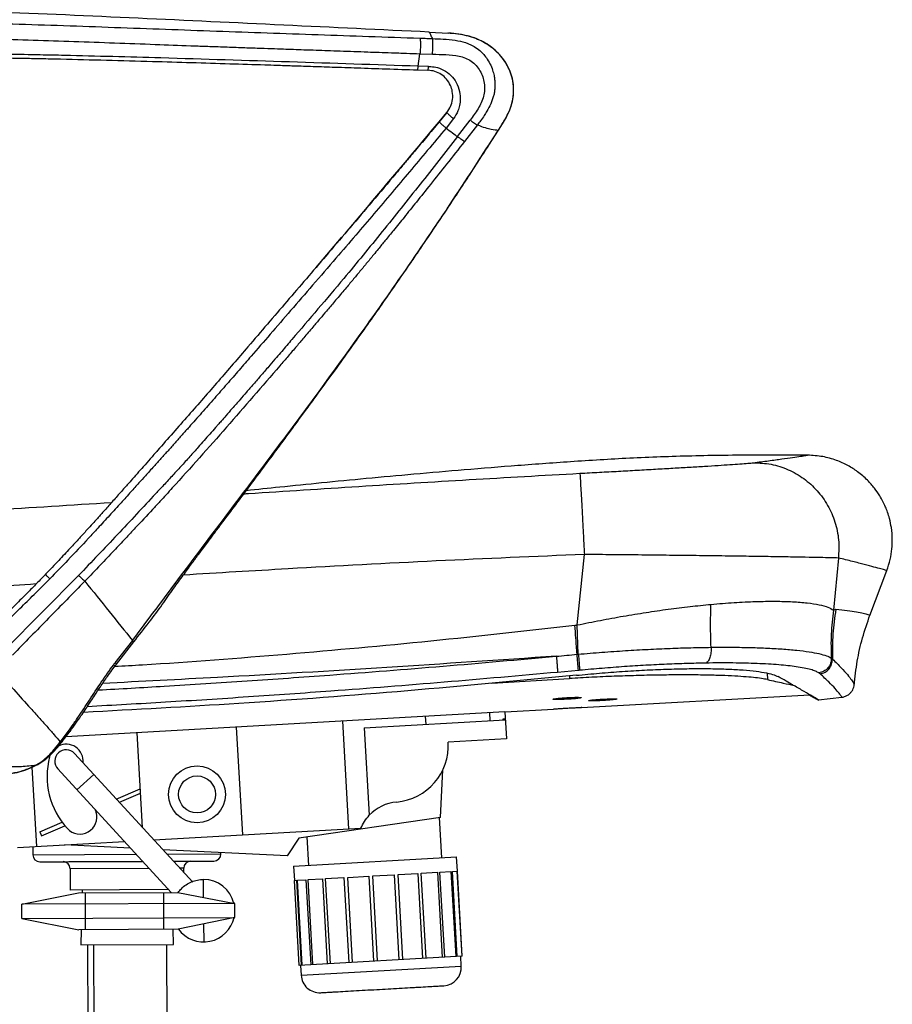
# Paper-space layout '_Left' of a CAD drawing. Units: millimetres. Extents: x 106 to 841, y -16 to 991.
# Drawn here: x 418 to 725, y 324 to 670 of the extents above; entities that cross this region are included whole.
import ezdxf

# ---------------------------------------------------------------- set-up
doc = ezdxf.new("R2010")
doc.units = ezdxf.units.MM

psp = doc.layouts.new('_Left')

# ---------------------------------------------------------------- linework, layer by layer
at = {"color": 7, "linetype": 'Continuous', "lineweight": 25}
for p, q in [((562.27, 665.92), (569.08, 665.57)), ((558.39, 653.89), (559.01, 658.29)), ((559.01, 658.29), (563.41, 658.13)), ((558.12, 652.61), (558.16, 652.64)), ((558.13, 652.61), (561.82, 652.49)), ((562, 653.81), (558.39, 653.89)), ((565.76, 634.36), (568.46, 637.61)), ((568.49, 637.58), (565.77, 634.31)), ((570.84, 635.45), (568.19, 632.14)), ((572.25, 629.11), (576.73, 634.91)), ((579.25, 633.23), (574.68, 627.37)), ((586.65, 631.43), (588.03, 633.6)), ((586.67, 631.43), (588.04, 633.6)), ((614.43, 457.21), (616.92, 482.02)), ((706.4, 480.77), (704.65, 462.42)), ((717.45, 460.52), (723.44, 476.35)), ((413.18, 448.85), (438.77, 474.63)), ((704.65, 462.42), (705.5, 462.72)), ((614.78, 446.9), (614.43, 457.21)), ((457.74, 451.71), (451.58, 443.82)), ((452.09, 443.43), (458.21, 451.28)), ((614.8, 441.2), (607.49, 440.52)), ((681.28, 440.24), (681.41, 437.99)), ((584.28, 436.74), (611.73, 438.35)), ((611.68, 439.26), (611.73, 438.36)), ((615.95, 428.09), (696.31, 432.64)), ((699.44, 430.86), (707.6, 431.79)), ((707.6, 431.79), (707.6, 431.79)), ((588.92, 426.57), (434.28, 417.82)), ((588.92, 426.57), (589.45, 417.08)), ((589.02, 426.57), (606.04, 427.53)), ((533.96, 385.4), (531.82, 423.34)), ((539.41, 421.01), (589.07, 423.82)), ((561.16, 422.24), (561, 424.99)), ((583.49, 426.26), (583.64, 423.51)), ((589.06, 424.07), (588.15, 424.02)), ((588.15, 424.02), (588.17, 423.77)), ((433.04, 416.2), (435.76, 419.77)), ((494.32, 421.22), (496.46, 383.28)), ((539.41, 421.01), (541.15, 390.19)), ((461.26, 385.92), (459.37, 419.24)), ((589.45, 417.08), (568.96, 415.92)), ((428.57, 410.77), (428.88, 411.65)), ((478.96, 366.68), (437.32, 411.94)), ((424.02, 379.18), (422.44, 407.18)), ((424.39, 408.11), (423.89, 407.94)), ((431.43, 406.52), (471.41, 363.06)), ((566.22, 389.42), (567.03, 406.16)), ((444.09, 404.58), (438.2, 399.16)), ((452.04, 395.93), (460.49, 399.55)), ((453.12, 394.76), (460.58, 397.96)), ((444.65, 392.15), (444.98, 391.26)), ((444.98, 391.26), (445.33, 391.41)), ((566.22, 389.42), (516.29, 382.19)), ((566.7, 375.23), (565.9, 389.37)), ((425.14, 384.37), (432.98, 387.74)), ((425.73, 383), (433.94, 386.52)), ((465.3, 381.52), (538.23, 385.64)), ((425.14, 384.37), (425.73, 383)), ((516.29, 382.19), (512.27, 375.95)), ((519.12, 382.6), (519.69, 372.57)), ((417.26, 378.8), (454.97, 380.93)), ((422.63, 379.11), (422.65, 376.32)), ((457.1, 378.62), (433.84, 379.74)), ((512.27, 375.95), (468.48, 378.07)), ((422.65, 376.32), (459.07, 376.47)), ((469.9, 376.52), (488.89, 376.6)), ((488.89, 376.6), (488.89, 377.08)), ((514.49, 372.28), (571.9, 375.52)), ((572.18, 370.53), (571.9, 375.52)), ((463.66, 371.49), (435.79, 371.38)), ((435.79, 371.38), (435.82, 363.88)), ((475.79, 371.54), (474.49, 371.54)), ((475.8, 370.11), (475.79, 371.54)), ((514.49, 372.28), (514.77, 367.29)), ((482.77, 361.31), (482.74, 367.61)), ((515.86, 367.35), (518.86, 367.52)), ((518.86, 367.52), (520.56, 337.57)), ((519.64, 367.56), (524.63, 367.84)), ((521.33, 337.61), (519.64, 367.56)), ((524.63, 367.84), (526.33, 337.89)), ((525.74, 367.91), (532.25, 368.28)), ((527.44, 337.96), (525.74, 367.91)), ((532.25, 368.28), (533.94, 338.32)), ((533.59, 368.35), (540.96, 368.77)), ((535.28, 338.4), (533.59, 368.35)), ((540.96, 368.77), (542.65, 338.82)), ((542.4, 368.85), (549.92, 369.27)), ((544.09, 338.9), (542.4, 368.85)), ((549.92, 369.27), (551.61, 339.32)), ((551.31, 369.35), (558.25, 369.74)), ((553.01, 339.4), (551.31, 369.35)), ((558.25, 369.74), (559.94, 339.79)), ((559.46, 369.81), (565.13, 370.13)), ((561.16, 339.86), (559.46, 369.81)), ((565.13, 370.13), (566.82, 340.18)), ((566.05, 370.19), (569.89, 370.4)), ((567.74, 340.23), (566.05, 370.19)), ((569.89, 370.4), (571.59, 340.45)), ((570.42, 370.43), (572.07, 370.53)), ((572.12, 340.48), (570.42, 370.43)), ((572.07, 370.53), (573.76, 340.57)), ((572.16, 370.53), (572.18, 370.53)), ((573.85, 340.58), (572.16, 370.53)), ((470.53, 364.02), (435.82, 363.88)), ((514.77, 367.29), (515.51, 367.33)), ((516.49, 337.34), (514.79, 367.29)), ((515.51, 367.33), (517.2, 337.38)), ((517.56, 337.4), (515.86, 367.35)), ((418.77, 358.85), (438.76, 362.93)), ((438.76, 362.93), (473.76, 363.07)), ((440, 363.9), (439.98, 362.93)), ((441.21, 349.94), (441.16, 362.94)), ((468.81, 350.05), (468.76, 363.05)), ((473.76, 363.07), (493.77, 359.16)), ((493.77, 359.16), (418.77, 358.85)), ((418.8, 353.85), (418.77, 358.85)), ((493.58, 359.28), (493.41, 359.46)), ((493.79, 354.16), (493.77, 359.16)), ((418.8, 353.85), (493.79, 354.16)), ((418.8, 353.85), (438.81, 349.93)), ((493.79, 354.16), (473.81, 350.07)), ((493.43, 353.85), (493.6, 354.03)), ((482.8, 351.91), (482.83, 345.61)), ((473.81, 350.07), (438.81, 349.93)), ((439.69, 349.93), (439.58, 344.59)), ((472.23, 344.73), (472.06, 350.07)), ((439.58, 344.59), (472.23, 344.73)), ((441.9, 344.6), (442.14, 285.41)), ((444.36, 285.42), (444.12, 344.61)), ((470.14, 285.53), (469.9, 344.72)), ((573.85, 340.58), (516.49, 337.34)), ((573.57, 337.06), (573.38, 340.55)), ((516.97, 337.36), (517.16, 333.87)), ((517.16, 333.87), (573.57, 337.06))]:
    psp.add_line(p, q, dxfattribs=at)
for radius in [10, 6.5]:
    psp.add_circle((480.48, 397.56), radius, dxfattribs=at)
for centre, radius, start, end in [((494.57, 434.28), 120.43, 3.2949, 5.997), ((434.37, 409.23), 4, 42.6173, 222.6173), ((434.37, 409.23), 6, 354.4276, 116.8945), ((548.99, 414.79), 20, 275.1087, 3.2355), ((454.67, 403.83), 27, 165.0972, 222.6331), ((552.1, 379.93), 15, 95.1087, 136.8848), ((439.22, 389.6), 6, 222.6331, 16.0547), ((425.15, 376.34), 2.5, 180.2355, 270.2355), ((486.39, 376.59), 2.5, 270.2355, 0.2355), ((433.29, 371.37), 2.5, 0.2355, 90.2355), ((478.29, 371.55), 2.5, 90.2355, 180.2355), ((482.78, 356.61), 11, 13.0398, 90.2355), ((482.78, 356.61), 11, 216.3153, 347.4312), ((567.08, 336.69), 6.5, 273.2355, 3.2355), ((523.65, 334.24), 6.5, 183.2355, 273.2355)]:
    psp.add_arc(centre, radius, start, end, dxfattribs=at)
for points, knots in [([(562.27, 665.92), (545.19, 666.73), (511.03, 668.35), (459.77, 670.8), (408.46, 673.12), (374.24, 673.93), (357.12, 674.34)], [0, 0, 0, 0, 0.249927, 0.499865, 0.749883, 1, 1, 1, 1]), ([(379.58, 669.43), (391.57, 669.25), (415.55, 668.9), (451.44, 667.59), (487.28, 666.28), (523.13, 665.02), (547.02, 664.2), (558.97, 663.79)], [0, 0, 0, 0, 0.200363, 0.400391, 0.600266, 0.800101, 1, 1, 1, 1]), ([(563.41, 663.63), (563.22, 664.07), (562.85, 664.96), (562.46, 665.6), (562.27, 665.92)], [0, 0, 0, 0, 0.499998, 1, 1, 1, 1]), ([(588.02, 633.6), (588.76, 634.83), (590.22, 637.27), (591.64, 641.17), (592.12, 645), (591.85, 648.49), (591.06, 651.5), (589.93, 654), (588.69, 655.99), (587.34, 657.67), (585.79, 659.25), (583.76, 660.93), (581.35, 662.46), (578.59, 663.72), (575.63, 664.63), (572.32, 665.25), (569.99, 665.45), (568.78, 665.56)], [0, 0, 0, 0, 0.092273, 0.181887, 0.263908, 0.338364, 0.40469, 0.463155, 0.513232, 0.555084, 0.600828, 0.65518, 0.723507, 0.783539, 0.849604, 0.921755, 1, 1, 1, 1]), ([(569.08, 665.57), (569.07, 665.57), (569.05, 665.58), (569.04, 665.54), (569.04, 665.53)], [0, 0, 0, 0, 0.865365, 1, 1, 1, 1]), ([(588.04, 633.6), (588.52, 634.39), (589.49, 636.01), (590.75, 638.61), (591.64, 641.43), (592.06, 644.4), (591.99, 647.39), (591.45, 650.34), (590.41, 653.16), (588.95, 655.76), (587.08, 658.06), (584.93, 660.07), (582.56, 661.79), (579.71, 663.33), (576.41, 664.5), (572.74, 665.24), (570.29, 665.46), (569.08, 665.57)], [0, 0, 0, 0, 0.059775, 0.121616, 0.185927, 0.249851, 0.314061, 0.378307, 0.442547, 0.50657, 0.569942, 0.632941, 0.69576, 0.758774, 0.841036, 0.921189, 1, 1, 1, 1]), ([(379.68, 664), (384.47, 663.95), (394.05, 663.86), (408.42, 663.53), (422.77, 663.11), (437.11, 662.63), (451.45, 662.12), (465.17, 661.62), (475.85, 661.22), (483.74, 660.94), (489.62, 660.73), (495.66, 660.51), (501.39, 660.31), (506.4, 660.14), (510.68, 659.99), (514.49, 659.85), (518.34, 659.72), (522.33, 659.58), (526.59, 659.43), (531.03, 659.28), (535.75, 659.11), (540.33, 658.95), (544.72, 658.8), (549.26, 658.64), (554.06, 658.47), (557.42, 658.35), (559.01, 658.29)], [0, 0, 0, 0, 0.080017, 0.160018, 0.240013, 0.320007, 0.400003, 0.479998, 0.549508, 0.578782, 0.612153, 0.647832, 0.679942, 0.708023, 0.731681, 0.751473, 0.771822, 0.796087, 0.818318, 0.843056, 0.870299, 0.897445, 0.919657, 0.943786, 0.973325, 1, 1, 1, 1]), ([(558.97, 663.79), (559.8, 663.76), (561.28, 663.71), (562.76, 663.65), (563.41, 663.63)], [0, 0, 0, 0, 0.55999, 1, 1, 1, 1]), ([(558.97, 663.79), (559, 663.75), (559.04, 663.67), (559.1, 663.28), (559.15, 662.66), (559.17, 661.82), (559.16, 660.86), (559.13, 659.89), (559.08, 659.01), (559.03, 658.52), (559.01, 658.29)], [0, 0, 0, 0, 0.109627, 0.23144, 0.362986, 0.5, 0.637014, 0.76856, 0.890373, 1, 1, 1, 1]), ([(563.41, 658.13), (563.43, 658.36), (563.48, 658.85), (563.53, 659.73), (563.56, 660.7), (563.57, 661.66), (563.56, 662.5), (563.52, 663.12), (563.47, 663.51), (563.43, 663.59), (563.41, 663.63)], [0, 0, 0, 0, 0.1095821, 0.2313824, 0.3629474, 0.5, 0.6370526, 0.7686176, 0.8904179, 1, 1, 1, 1]), ([(563.41, 663.63), (564.68, 663.58), (567.37, 663.49), (571.26, 663.12), (574.24, 662.49), (576.12, 661.83), (577.14, 661.38), (578.51, 660.64), (579.87, 659.65), (581.29, 658.27), (582.53, 656.75), (583.71, 654.8), (584.58, 652.68), (585.08, 650.8), (585.34, 649.19), (585.44, 647.72), (585.4, 646.24), (585.24, 644.81), (584.85, 642.92), (584.01, 640.63), (582.82, 638.39), (581.57, 636.39), (580.44, 634.79), (579.6, 633.69), (579.25, 633.23)], [0, 0, 0, 0, 0.081317, 0.171407, 0.249236, 0.27451, 0.298203, 0.32019, 0.373854, 0.405235, 0.446725, 0.499104, 0.551811, 0.593904, 0.624609, 0.656951, 0.688684, 0.719663, 0.749752, 0.812249, 0.87497, 0.912023, 0.962825, 1, 1, 1, 1]), ([(377.02, 656.62), (380.26, 656.74), (386.37, 656.95), (395.01, 656.99), (402.59, 656.96), (409.1, 656.89), (415.03, 656.8), (420.73, 656.7), (426.58, 656.58), (435.86, 656.37), (448.6, 656.06), (463.96, 655.64), (478.44, 655.22), (491.64, 654.81), (501.67, 654.49), (508.96, 654.26), (514.32, 654.08), (520.83, 653.86), (528.5, 653.61), (537.35, 653.31), (547.36, 652.97), (554.43, 652.74), (558.16, 652.62)], [0, 0, 0, 0, 0.053394, 0.101027, 0.142822, 0.178726, 0.208706, 0.241012, 0.273041, 0.305586, 0.394676, 0.48409, 0.559947, 0.634659, 0.702807, 0.726099, 0.755596, 0.791552, 0.833968, 0.882847, 0.938189, 1, 1, 1, 1]), ([(558.39, 653.89), (528.19, 654.91), (486.66, 656.31), (442.28, 657.5), (427.4, 657.83), (423.68, 657.9), (422.74, 657.92), (422.51, 657.93), (422.45, 657.93), (422.44, 657.93), (422.44, 657.93), (422.43, 657.93), (422.43, 657.93), (422.43, 657.93), (414.87, 658.08), (407.31, 658.21), (399.74, 658.24), (399.74, 658.24), (399.74, 658.24), (399.72, 658.24), (399.67, 658.24), (399.43, 658.24), (398.98, 658.24), (398.09, 658.25), (396.44, 658.25), (393.12, 658.25), (386.5, 658.21), (380.82, 658.02), (377.03, 657.89)], [0, 0, 0, 0, 0.500012, 0.687502, 0.734381, 0.746104, 0.749036, 0.74977, 0.749954, 0.75, 0.750011, 0.750014, 0.750015, 0.750015, 0.750015, 0.875014, 0.875017, 0.875021, 0.875034, 0.875084, 0.875273, 0.87601, 0.87892, 0.882826, 0.890637, 0.906258, 0.9375, 1, 1, 1, 1]), ([(563.41, 658.13), (564.99, 658.09), (568.11, 658.02), (572.03, 657.68), (575.06, 656.87), (577.14, 655.77), (578.85, 654.21), (580.2, 652.32), (581.17, 650.2), (581.72, 647.94), (581.83, 645.61), (581.47, 643.27), (580.61, 641.04), (579.13, 638.18), (577.69, 636.22), (576.73, 634.91)], [0, 0, 0, 0, 0.124518, 0.247702, 0.310021, 0.371331, 0.432244, 0.494149, 0.557139, 0.619066, 0.681259, 0.743976, 0.807525, 0.871385, 1, 1, 1, 1]), ([(558.16, 652.64), (558.17, 652.65), (558.2, 652.67), (558.26, 652.9), (558.33, 653.3), (558.37, 653.69), (558.39, 653.89)], [0, 0, 0, 0, 0.125842, 0.420283, 0.714724, 1, 1, 1, 1]), ([(561.81, 652.49), (561.82, 652.5), (561.85, 652.52), (561.9, 652.79), (561.96, 653.21), (561.99, 653.62), (562, 653.81)], [0, 0, 0, 0, 0.24589, 0.5, 0.75411, 1, 1, 1, 1]), ([(568.46, 637.61), (568.94, 638.3), (569.91, 639.69), (570.6, 642.27), (570.56, 644.84), (569.8, 647.31), (568.47, 649.4), (566.56, 651.08), (564.32, 652.21), (562.65, 652.4), (561.81, 652.49)], [0, 0, 0, 0, 0.1248353, 0.2497267, 0.3887636, 0.4999148, 0.6296183, 0.7502778, 0.8752748, 1, 1, 1, 1]), ([(562, 653.81), (562, 653.81), (562.01, 653.81), (562.04, 653.81), (562.11, 653.81), (562.38, 653.8), (563.42, 653.76), (565.43, 653.43), (568.11, 652.27), (570.55, 650.19), (572.33, 647.42), (573.22, 644.34), (573.24, 641.83), (572.95, 639.83), (572.37, 637.79), (571.42, 636.33), (570.84, 635.45)], [0, 0, 0, 0, 0.000331, 0.000897, 0.00273, 0.009202, 0.033338, 0.125632, 0.250325, 0.376402, 0.500586, 0.635588, 0.750498, 0.795175, 0.875014, 1, 1, 1, 1]), ([(522.31, 582.95), (529.26, 591.09), (543.83, 608.15), (558.23, 625.36), (565.76, 634.36)], [0, 0, 0, 0, 0.477071, 1, 1, 1, 1]), ([(568.46, 637.61), (568.45, 637.61), (568.43, 637.61), (568.47, 637.56), (568.47, 637.56)], [0, 0, 0, 0, 0.907807, 1, 1, 1, 1]), ([(568.47, 637.56), (568.5, 637.53), (568.55, 637.46), (568.76, 637.25), (569.07, 636.96), (569.47, 636.61), (569.91, 636.22), (570.38, 635.83), (570.69, 635.57), (570.84, 635.45)], [0, 0, 0, 0, 0.127706, 0.275685, 0.427359, 0.579031, 0.727008, 0.868105, 1, 1, 1, 1]), ([(576.73, 634.91), (577, 634.71), (577.55, 634.3), (578.3, 633.78), (578.91, 633.39), (579.14, 633.28), (579.25, 633.23)], [0, 0, 0, 0, 0.244326, 0.5, 0.755674, 1, 1, 1, 1]), ([(565.77, 634.31), (564.28, 632.52), (561.51, 629.2), (557.65, 624.59), (554.41, 620.74), (551.76, 617.59), (547.41, 612.43), (538.84, 602.31), (526.4, 587.71), (512.13, 571.08), (499.54, 556.4), (487.99, 543.02), (477.37, 530.87), (469.35, 521.77), (464.05, 515.75), (461.64, 513.01), (459.38, 510.45), (457.07, 507.83), (454.48, 504.91), (451.64, 501.72), (449.18, 498.96), (447.34, 496.91), (446.16, 495.59), (444.99, 494.3), (443.53, 492.68), (441.49, 490.43), (438.83, 487.51), (435.53, 483.93), (431.57, 479.68), (428.69, 476.66), (427.14, 475.04)], [0, 0, 0, 0, 0.0330651, 0.0615158, 0.085352, 0.1045732, 0.1200003, 0.1812084, 0.2928937, 0.3926285, 0.4923641, 0.5678985, 0.6437274, 0.7216131, 0.7403108, 0.7577032, 0.7734286, 0.7888721, 0.8072834, 0.8288025, 0.8495794, 0.8597794, 0.8679946, 0.8746491, 0.8845331, 0.8989889, 0.9176339, 0.9406862, 0.9681456, 1, 1, 1, 1]), ([(568.19, 632.14), (566, 629.5), (561.72, 624.35), (555.38, 616.79), (549.11, 609.36), (542.8, 601.94), (536.22, 594.22), (529.02, 585.84), (521.35, 576.99), (513.62, 568.07), (506.42, 559.73), (500.37, 552.75), (495.29, 546.9), (490.97, 541.95), (486.56, 536.92), (482.13, 531.88), (478.33, 527.6), (475.22, 524.1), (472.75, 521.32), (470.27, 518.55), (467.78, 515.78), (465.61, 513.38), (463.78, 511.35), (462.04, 509.41), (459.84, 506.97), (456.98, 503.81), (453.52, 499.99), (449.63, 495.73), (445.81, 491.56), (440.95, 486.32), (435.34, 480.35), (430.75, 475.64), (428.61, 473.44)], [0, 0, 0, 0, 0.0487158, 0.0949907, 0.1399901, 0.1866325, 0.2333213, 0.2839983, 0.3435084, 0.3993669, 0.4515464, 0.5000222, 0.5304608, 0.5615194, 0.5931939, 0.625462, 0.656757, 0.6743402, 0.691937, 0.7095459, 0.7271661, 0.7447978, 0.7554809, 0.765869, 0.7818754, 0.8020649, 0.8264328, 0.8549762, 0.8838248, 0.9067355, 0.9564061, 1, 1, 1, 1]), ([(457.74, 451.71), (464.06, 460.16), (476.68, 477.04), (495.73, 502.23), (514.71, 527.47), (533.41, 552.93), (551.7, 578.72), (569.5, 604.86), (580.94, 622.57), (586.67, 631.43)], [0, 0, 0, 0, 0.1432, 0.285802, 0.42858, 0.571402, 0.714257, 0.857123, 1, 1, 1, 1]), ([(458.21, 451.28), (460.02, 453.55), (463.46, 457.87), (468.09, 464.13), (472.01, 469.74), (475.47, 474.5), (478.41, 478.51), (480.82, 481.76), (482.72, 484.31), (484.49, 486.68), (486.49, 489.35), (489.03, 492.74), (492.07, 496.79), (495.51, 501.39), (499.39, 506.57), (503.37, 511.91), (507.24, 517.11), (510.64, 521.71), (513.64, 525.77), (516.46, 529.58), (519.36, 533.53), (523.28, 538.88), (528.18, 545.6), (533.79, 553.39), (539.24, 561.01), (544.42, 568.34), (549.39, 575.45), (553.68, 581.64), (557.34, 586.99), (560.61, 591.8), (564.29, 597.25), (568.26, 603.18), (572.47, 609.53), (576.83, 616.18), (581.61, 623.55), (584.92, 628.72), (586.65, 631.43)], [0, 0, 0, 0, 0.0394661, 0.0747582, 0.1056214, 0.1322241, 0.1546835, 0.1729923, 0.187144, 0.1977582, 0.213164, 0.2323166, 0.2552151, 0.2818603, 0.3101218, 0.3429957, 0.3722045, 0.3978775, 0.4206059, 0.4406055, 0.4621178, 0.4871164, 0.530468, 0.5748509, 0.6172035, 0.6575225, 0.6965002, 0.7347499, 0.7595979, 0.78435, 0.8135168, 0.8488339, 0.8809113, 0.9168054, 0.9565111, 1, 1, 1, 1]), ([(565.78, 634.31), (565.8, 634.28), (565.85, 634.21), (566.06, 633.99), (566.38, 633.7), (566.79, 633.33), (567.25, 632.93), (567.72, 632.53), (568.04, 632.27), (568.19, 632.14)], [0, 0, 0, 0, 0.125599, 0.274027, 0.426319, 0.578611, 0.727039, 0.868295, 1, 1, 1, 1]), ([(568.19, 632.14), (568.95, 631.58), (570.3, 630.57), (571.65, 629.55), (572.25, 629.11)], [0, 0, 0, 0, 0.559998, 1, 1, 1, 1]), ([(579.25, 633.23), (580.18, 632.89), (582.05, 632.2), (584.62, 631.53), (585.89, 631.47), (586.67, 631.43)], [0, 0, 0, 0, 0.280003, 0.560016, 1, 1, 1, 1]), ([(586.67, 631.43), (586.68, 631.42), (586.69, 631.41), (586.65, 631.43), (586.65, 631.43)], [0, 0, 0, 0, 0.828372, 1, 1, 1, 1]), ([(588.04, 633.6), (588.05, 633.59), (588.06, 633.58), (588.02, 633.6), (588.01, 633.6)], [0, 0, 0, 0, 0.854479, 1, 1, 1, 1]), ([(572.25, 629.11), (567.85, 623.51), (559.06, 612.32), (545.76, 595.65), (530.79, 577.38), (519.42, 564.16), (512.12, 555.6), (510.32, 553.5), (508.33, 551.18), (505.92, 548.4), (503.2, 545.25), (500.45, 542.08), (497.96, 539.21), (495.46, 536.35), (493.06, 533.61), (490.85, 531.08), (489.16, 529.16), (487.95, 527.78), (486.63, 526.26), (485, 524.42), (482.95, 522.1), (480.6, 519.44), (477.88, 516.38), (474.91, 513.11), (471.81, 509.75), (468.87, 506.58), (462.34, 499.58), (452.44, 488.95), (443.33, 479.4), (438.77, 474.63)], [0, 0, 0, 0, 0.104572, 0.209101, 0.313478, 0.451652, 0.465189, 0.478723, 0.492257, 0.510217, 0.532721, 0.553285, 0.571907, 0.588586, 0.609, 0.62546, 0.637965, 0.646511, 0.65241, 0.667508, 0.682663, 0.697862, 0.719605, 0.74278, 0.762748, 0.78668, 0.806368, 0.903177, 1, 1, 1, 1]), ([(574.68, 627.37), (574.57, 627.44), (574.35, 627.57), (573.76, 627.97), (573.04, 628.5), (572.51, 628.91), (572.25, 629.11)], [0, 0, 0, 0, 0.244574, 0.5, 0.755426, 1, 1, 1, 1]), ([(574.68, 627.37), (572.58, 624.72), (568.61, 619.69), (562.96, 612.59), (557.96, 606.35), (553.62, 600.95), (549.94, 596.4), (546.92, 592.69), (544.57, 589.81), (542.8, 587.66), (541.39, 585.95), (540.12, 584.4), (538.84, 582.86), (537.56, 581.32), (536.27, 579.78), (534.99, 578.24), (533.64, 576.64), (531.62, 574.23), (529.08, 571.23), (526.27, 567.93), (523.74, 564.95), (521.06, 561.8), (518.29, 558.53), (515.39, 555.12), (512.59, 551.84), (504.41, 542.33), (490.89, 526.78), (476.81, 510.88), (468.01, 501.32), (463.66, 496.63), (459.62, 492.28), (455.1, 487.45), (451.01, 483.11), (446.24, 478.07), (442.79, 474.5), (440.96, 472.59)], [0, 0, 0, 0, 0.049609, 0.093955, 0.133055, 0.166919, 0.195549, 0.218945, 0.237102, 0.250019, 0.259809, 0.269601, 0.279397, 0.289196, 0.298998, 0.308804, 0.318613, 0.329616, 0.35496, 0.376164, 0.393221, 0.412278, 0.436826, 0.456016, 0.478005, 0.50002, 0.639969, 0.779984, 0.811403, 0.830331, 0.873705, 0.898363, 0.927271, 0.961164, 1, 1, 1, 1]), ([(695.52, 516.94), (690.04, 516.97), (676.91, 517.03), (656.46, 516.81), (634.53, 516.05), (613.64, 514.78), (593.79, 513.35), (574.97, 511.84), (557.18, 510.29), (540.41, 508.75), (524.66, 507.23), (510.58, 505.8), (501.74, 504.88), (497.81, 504.46)], [0, 0, 0, 0, 0.082895, 0.198763, 0.309454, 0.415001, 0.515402, 0.610655, 0.700761, 0.785722, 0.865537, 0.940205, 1, 1, 1, 1]), ([(676.43, 514.31), (678.26, 514.55), (681.92, 515.01), (686.55, 515.64), (690.37, 516.19), (693.29, 516.62), (695, 516.88), (695.74, 517), (695.52, 516.97), (695.52, 516.97)], [0, 0, 0, 0, 0.1670342, 0.3336763, 0.5000055, 0.6660066, 0.8316487, 0.996937, 1, 1, 1, 1]), ([(723.44, 476.35), (723.88, 477.65), (724.7, 480.14), (725.27, 483.82), (725.45, 487.57), (725.17, 491.17), (724.5, 494.37), (723.76, 496.78), (722.99, 498.77), (722.09, 500.7), (720.83, 502.94), (719.06, 505.5), (716.5, 508.42), (713.37, 511.11), (709.68, 513.46), (705.58, 515.3), (700.78, 516.66), (697.33, 516.86), (695.53, 516.97)], [0, 0, 0, 0, 0.0711326, 0.1355429, 0.1929496, 0.265591, 0.3220846, 0.3624952, 0.3964022, 0.4330944, 0.472571, 0.5295334, 0.5944626, 0.6738418, 0.7430881, 0.820727, 0.9065689, 1, 1, 1, 1]), ([(615.34, 510.59), (617.63, 510.71), (622.2, 510.96), (628.97, 511.33), (635.61, 511.7), (642.04, 512.07), (648.17, 512.43), (653.94, 512.76), (659.28, 513.08), (664.09, 513.38), (668.3, 513.65), (671.83, 513.89), (674.66, 514.12), (675.84, 514.25), (676.43, 514.31)], [0, 0, 0, 0, 0.083529, 0.166519, 0.250023, 0.334008, 0.417014, 0.500034, 0.584274, 0.66729, 0.750028, 0.833799, 0.916715, 1, 1, 1, 1]), ([(676.43, 514.31), (678.52, 514.22), (682.72, 514.04), (688.78, 512.06), (694.31, 508.9), (699.05, 504.61), (702.8, 499.4), (705.36, 493.5), (706.72, 487.17), (706.51, 482.9), (706.4, 480.77)], [0, 0, 0, 0, 0.124654, 0.249844, 0.374874, 0.499802, 0.624752, 0.749881, 0.875244, 1, 1, 1, 1]), ([(497, 503.38), (497.53, 503.42), (511, 504.3), (537.46, 505.99), (576.38, 508.41), (602.35, 509.86), (615.34, 510.59)], [0, 0, 0, 0, 0.0132387, 0.342015, 0.6708149, 1, 1, 1, 1]), ([(615.34, 510.59), (615.36, 510.43), (615.38, 510.1), (615.49, 508.24), (615.65, 505.49), (615.85, 501.88), (616.09, 497.57), (616.35, 492.7), (616.63, 487.46), (616.82, 483.82), (616.92, 482.02)], [0, 0, 0, 0, 0.123459, 0.246491, 0.370369, 0.495043, 0.620201, 0.746471, 0.873917, 1, 1, 1, 1]), ([(356.19, 494.72), (356.23, 494.73), (373.5, 495.71), (404.92, 497.42), (436.29, 499.44), (450.41, 500.35)], [0, 0, 0, 0, 0.001387, 0.550212, 1, 1, 1, 1]), ([(616.92, 482.02), (599.53, 481.28), (564.73, 479.82), (517.64, 477.29), (487.96, 475.5), (475.66, 474.75)], [0, 0, 0, 0, 0.369045, 0.738619, 1, 1, 1, 1]), ([(706.4, 480.77), (705.58, 480.79), (703.94, 480.83), (699.94, 480.92), (694.91, 481.02), (688.82, 481.13), (681.8, 481.25), (673.97, 481.37), (665.47, 481.49), (656.43, 481.6), (646.95, 481.71), (637.12, 481.82), (627.08, 481.92), (620.3, 481.98), (616.92, 482.02)], [0, 0, 0, 0, 0.08304, 0.16608, 0.248973, 0.331947, 0.415248, 0.498889, 0.582573, 0.665957, 0.749192, 0.832672, 0.916519, 1, 1, 1, 1]), ([(723.44, 476.35), (723.34, 476.38), (723.13, 476.45), (721.51, 476.89), (719.04, 477.56), (715.65, 478.46), (711.5, 479.54), (708.1, 480.36), (706.4, 480.77)], [0, 0, 0, 0, 0.166285, 0.33296, 0.499666, 0.666433, 0.833229, 1, 1, 1, 1]), ([(427.14, 475.04), (426.11, 473.98), (423.94, 471.72), (420.44, 468.17), (416.51, 464.31), (412.36, 459.99), (409.15, 457.42), (407.52, 456.1)], [0, 0, 0, 0, 0.162158, 0.344293, 0.547137, 0.768794, 1, 1, 1, 1]), ([(428.61, 473.44), (428.46, 473.59), (428.14, 473.9), (427.73, 474.33), (427.38, 474.71), (427.18, 474.95), (427.1, 475.06), (427.14, 475.04), (427.14, 475.04)], [0, 0, 0, 0, 0.1741209, 0.3660078, 0.5718805, 0.7855319, 0.9991833, 1, 1, 1, 1]), ([(423.82, 471.62), (418.56, 471.3), (395.86, 469.92), (355.79, 467.65), (321.04, 465.42), (303.68, 464.3)], [0, 0, 0, 0, 0.131385, 0.566163, 1, 1, 1, 1]), ([(408.4, 454.35), (410.22, 455.8), (413.84, 458.69), (418.72, 463.66), (423.72, 468.49), (426.98, 471.79), (428.61, 473.44)], [0, 0, 0, 0, 0.2505973, 0.5003605, 0.7501676, 1, 1, 1, 1]), ([(438.77, 474.63), (438.96, 474.46), (439.33, 474.1), (439.91, 473.55), (440.47, 473.03), (440.8, 472.73), (440.96, 472.59)], [0, 0, 0, 0, 0.246799, 0.5, 0.753201, 1, 1, 1, 1]), ([(440.96, 472.59), (443.85, 469.02), (449.63, 461.89), (455.03, 455.1), (457.74, 451.71)], [0, 0, 0, 0, 0.49999, 1, 1, 1, 1]), ([(661.52, 464.45), (664.26, 464.68), (669.75, 465.15), (677.32, 465.49), (684.24, 465.58), (690.35, 465.41), (695.56, 465), (699.76, 464.36), (702.94, 463.51), (704.08, 462.79), (704.65, 462.42)], [0, 0, 0, 0, 0.125057, 0.250379, 0.375552, 0.500541, 0.625467, 0.750347, 0.875218, 1, 1, 1, 1]), ([(614.43, 457.21), (617.13, 457.76), (622.55, 458.86), (630.64, 460.32), (638.65, 461.63), (646.51, 462.77), (654.19, 463.73), (659.08, 464.21), (661.52, 464.45)], [0, 0, 0, 0, 0.166671, 0.333434, 0.500165, 0.666813, 0.833419, 1, 1, 1, 1]), ([(661.54, 449.33), (661.46, 451.84), (661.29, 456.87), (661.44, 461.93), (661.52, 464.45)], [0, 0, 0, 0, 0.500014, 1, 1, 1, 1]), ([(704.65, 462.42), (704.32, 459.62), (703.66, 454), (703.8, 448.36), (703.87, 445.54)], [0, 0, 0, 0, 0.499981, 1, 1, 1, 1]), ([(705.5, 462.72), (705.08, 459.81), (704.23, 453.99), (704.27, 448.13), (704.29, 445.2)], [0, 0, 0, 0, 0.49998, 1, 1, 1, 1]), ([(705.5, 462.72), (706.89, 462.59), (709.65, 462.34), (712.85, 461.81), (715.29, 461.29), (716.83, 460.89), (717.55, 460.68), (717.43, 460.68), (717.4, 460.68)], [0, 0, 0, 0, 0.189162, 0.377029, 0.563773, 0.749531, 0.93443, 1, 1, 1, 1]), ([(711.98, 436.06), (712.28, 438.85), (712.89, 444.44), (714.75, 452.69), (716.59, 458), (717.51, 460.66)], [0, 0, 0, 0, 0.333341, 0.666708, 1, 1, 1, 1]), ([(451.51, 442.64), (454.75, 442.82), (474.96, 443.96), (512.1, 446.89), (562.91, 451.42), (596.7, 455.23), (613.6, 457.13)], [0, 0, 0, 0, 0.059887, 0.373221, 0.686593, 1, 1, 1, 1]), ([(613.6, 457.13), (613.76, 457.15), (614.03, 457.18), (614.31, 457.2), (614.43, 457.21)], [0, 0, 0, 0, 0.5599943, 1, 1, 1, 1]), ([(614.34, 446.86), (614.2, 448.77), (613.96, 452.18), (613.71, 455.62), (613.6, 457.13)], [0, 0, 0, 0, 0.559985, 1, 1, 1, 1]), ([(458.2, 451.28), (458.19, 451.29), (458.18, 451.32), (458, 451.48), (457.82, 451.63), (457.74, 451.71)], [0, 0, 0, 0, 0.361019, 0.700487, 1, 1, 1, 1]), ([(614.78, 446.9), (614.78, 446.9), (617.57, 447.14), (623.13, 447.59), (631.34, 448.17), (639.36, 448.63), (647.08, 448.98), (654.51, 449.21), (659.24, 449.3), (661.54, 449.33), (661.54, 449.33)], [0, 0, 0, 0, 0.000001, 0.171066, 0.342127, 0.508857, 0.675577, 0.837792, 0.999999, 1, 1, 1, 1]), ([(661.54, 449.33), (661.54, 449.33), (663.87, 449.36), (668.41, 449.37), (674.82, 449.29), (680.95, 449.09), (686.65, 448.77), (691.82, 448.32), (696.19, 447.76), (699.68, 447.11), (702.3, 446.37), (703.45, 445.82), (703.87, 445.54), (703.87, 445.54)], [0, 0, 0, 0, 0.000001, 0.105891, 0.211986, 0.31785, 0.432754, 0.547963, 0.66283, 0.775116, 0.88773, 0.999999, 1, 1, 1, 1]), ([(435.04, 419.65), (435.68, 420.53), (437.04, 422.42), (439.05, 425.38), (441.1, 428.46), (443.12, 431.56), (445.16, 434.68), (447.24, 437.79), (449.36, 440.85), (450.84, 442.83), (451.58, 443.82)], [0, 0, 0, 0, 0.117712, 0.249984, 0.37492, 0.499896, 0.626759, 0.752284, 0.876637, 1, 1, 1, 1]), ([(445.7, 434.31), (453.45, 434.75), (470.92, 435.74), (498.09, 437.49), (530.82, 439.8), (567.14, 442.62), (593.73, 445), (607.03, 446.19)], [0, 0, 0, 0, 0.144125, 0.32456, 0.504996, 0.752498, 1, 1, 1, 1]), ([(607.03, 446.19), (587.15, 444.85), (547.38, 442.17), (494.1, 439), (460.73, 437.3), (447.24, 436.61)], [0, 0, 0, 0, 0.373401, 0.746809, 1, 1, 1, 1]), ([(451.58, 443.82), (451.67, 443.75), (451.86, 443.61), (452.05, 443.47), (452.07, 443.44), (452.09, 443.43)], [0, 0, 0, 0, 0.296877, 0.633011, 1, 1, 1, 1]), ([(607.03, 446.19), (607.03, 446.19), (609.47, 446.41), (611.9, 446.63), (614.34, 446.86), (614.34, 446.86)], [0, 0, 0, 0, 0.000008, 0.999992, 1, 1, 1, 1]), ([(614.34, 446.86), (614.34, 446.86), (614.37, 446.86), (614.44, 446.87), (614.55, 446.88), (614.66, 446.89), (614.74, 446.89), (614.78, 446.9), (614.78, 446.9)], [0, 0, 0, 0, 0.0001348, 0.2077774, 0.4651506, 0.7224684, 0.9998652, 1, 1, 1, 1]), ([(659.66, 443.78), (657.45, 443.73), (653.01, 443.64), (645.95, 443.38), (638.62, 443.01), (630.99, 442.53), (623.17, 441.95), (617.88, 441.47), (615.22, 441.24)], [0, 0, 0, 0, 0.161302, 0.32376, 0.489948, 0.657283, 0.828062, 1, 1, 1, 1]), ([(699.52, 440.31), (699.16, 440.52), (698.44, 440.94), (696.68, 441.51), (694.41, 442.04), (691.7, 442.49), (688.68, 442.87), (685.41, 443.18), (681.78, 443.43), (677.84, 443.62), (673.66, 443.75), (669.25, 443.82), (664.6, 443.84), (661.3, 443.8), (659.66, 443.78)], [0, 0, 0, 0, 0.0880613, 0.176126, 0.2669236, 0.3577242, 0.437635, 0.5175478, 0.59926, 0.6809752, 0.7599859, 0.8389992, 0.9194986, 1, 1, 1, 1]), ([(703.87, 445.54), (703.87, 445.54), (703.92, 445.5), (704.04, 445.41), (704.18, 445.3), (704.26, 445.23), (704.29, 445.2), (704.29, 445.2)], [0, 0, 0, 0, 0.0000189, 0.3746887, 0.7496565, 0.9999811, 1, 1, 1, 1]), ([(704.29, 445.2), (704.29, 445.2), (705.48, 444.09), (707.53, 442.05), (709.7, 439.59), (711.09, 437.78), (711.87, 436.6), (711.96, 436.41), (712, 436.32)], [0, 0, 0, 0, 0, 0.200331, 0.400668, 0.601933, 0.803202, 1, 1, 1, 1]), ([(409.94, 441.06), (411.94, 438.85), (415.94, 434.43), (420.95, 428.9), (424.81, 424.6), (427.57, 421.51), (430.17, 418.55), (431.61, 416.86), (432.32, 416.02)], [0, 0, 0, 0, 0.250039, 0.50007, 0.625081, 0.750086, 0.875066, 1, 1, 1, 1]), ([(435.75, 419.75), (436.45, 420.71), (437.75, 422.47), (439.51, 425.03), (440.95, 427.15), (442.1, 428.87), (443.24, 430.6), (444.65, 432.75), (446.61, 435.69), (449.09, 439.37), (451.03, 442), (452.09, 443.43)], [0, 0, 0, 0, 0.1298525, 0.239767, 0.3297907, 0.4003006, 0.4555397, 0.5456312, 0.6667301, 0.8184286, 1, 1, 1, 1]), ([(607.49, 440.52), (594.19, 439.33), (567.6, 436.96), (531.28, 434.13), (498.56, 431.82), (469.92, 429.98), (451, 428.92), (441.78, 428.4)], [0, 0, 0, 0, 0.24096, 0.48192, 0.657566, 0.833212, 1, 1, 1, 1]), ([(614.12, 439.48), (616.82, 439.74), (622.23, 440.26), (630.28, 440.86), (638.17, 441.34), (645.8, 441.66), (653.07, 441.84), (659.88, 441.86), (666.13, 441.73), (671.69, 441.46), (676.49, 441.04), (680.4, 440.49), (683.44, 439.83), (684.61, 439.29), (685.19, 439.03)], [0, 0, 0, 0, 0.083217, 0.166444, 0.249675, 0.332886, 0.416148, 0.499634, 0.583178, 0.666537, 0.74984, 0.833193, 0.91661, 1, 1, 1, 1]), ([(615.22, 441.24), (615.22, 441.24), (615.18, 441.23), (615.11, 441.23), (615, 441.22), (614.9, 441.21), (614.83, 441.2), (614.8, 441.2)], [0, 0, 0, 0, 0.020273, 0.277613, 0.534953, 0.792293, 1, 1, 1, 1]), ([(699.92, 440), (699.89, 440.02), (699.82, 440.09), (699.68, 440.19), (699.57, 440.27), (699.52, 440.31)], [0, 0, 0, 0, 0.2499692, 0.6249643, 1, 1, 1, 1]), ([(614.12, 439.48), (594.31, 437.6), (554.7, 433.83), (496.8, 429.48), (458.68, 427.4), (440.44, 426.4)], [0, 0, 0, 0, 0.342628, 0.685257, 1, 1, 1, 1]), ([(681.41, 437.98), (680.74, 438.11), (679.4, 438.37), (676.55, 438.71), (673.05, 439.01), (668.83, 439.26), (663.98, 439.45), (658.52, 439.58), (652.48, 439.63), (645.92, 439.59), (638.86, 439.48), (631.36, 439.27), (623.49, 438.97), (616.91, 438.65), (612.99, 438.42), (611.73, 438.35)], [0, 0, 0, 0, 0.073448, 0.147106, 0.220551, 0.297677, 0.375033, 0.452181, 0.533643, 0.615341, 0.696824, 0.784002, 0.871438, 0.958628, 1, 1, 1, 1]), ([(681.41, 437.98), (683.31, 437.56), (686.81, 436.78), (689.6, 436.15), (690.87, 435.87)], [0, 0, 0, 0, 0.542459, 1, 1, 1, 1]), ([(690.38, 436.06), (690.35, 436.07), (689, 436.85), (687.08, 437.95), (685.19, 439.03)], [0, 0, 0, 0, 0.018146, 1, 1, 1, 1]), ([(707.6, 431.79), (707.61, 431.78), (707.72, 431.69), (707.44, 432.1), (706.73, 433.08), (705.31, 434.77), (703.21, 437.01), (701.02, 439), (699.92, 440)], [0, 0, 0, 0, 0.0195611, 0.2137814, 0.409943, 0.6060999, 0.8030537, 1, 1, 1, 1]), ([(699.47, 430.77), (699.35, 430.84), (699.13, 430.99), (697.32, 432.05), (694.63, 433.61), (691.94, 435.16), (690.66, 435.89)], [0, 0, 0, 0, 0.255444, 0.511321, 0.767203, 1, 1, 1, 1]), ([(707.6, 431.77), (707.65, 431.78), (708.06, 431.79), (708.88, 432.05), (709.95, 432.61), (710.84, 433.43), (711.47, 434.38), (711.84, 435.31), (711.98, 435.98), (711.99, 436.27), (711.99, 436.32)], [0, 0, 0, 0, 0.023761, 0.184782, 0.348052, 0.519546, 0.676043, 0.822999, 0.965553, 1, 1, 1, 1]), ([(610.84, 431.05), (611.4, 431.08), (612.53, 431.15), (614.02, 431.28), (615.15, 431.42), (615.79, 431.54), (615.88, 431.64), (615.4, 431.71), (614.4, 431.74), (612.99, 431.72), (611.35, 431.65), (609.64, 431.55), (608.07, 431.42), (606.82, 431.28), (606.01, 431.15), (605.74, 431.03), (606.05, 430.96), (606.9, 430.92), (608.19, 430.93), (609.58, 430.98), (610.49, 431.03), (610.84, 431.05)], [0, 0, 0, 0, 0.053585, 0.107168, 0.160786, 0.214482, 0.268254, 0.32207, 0.375874, 0.429614, 0.483263, 0.536838, 0.590391, 0.643985, 0.697663, 0.751427, 0.805242, 0.859049, 0.912799, 0.966469, 1, 1, 1, 1]), ([(623.39, 430.6), (623.95, 430.64), (625.07, 430.7), (626.56, 430.83), (627.7, 430.95), (628.34, 431.06), (628.43, 431.14), (627.95, 431.19), (626.95, 431.2), (625.54, 431.17), (623.9, 431.1), (622.19, 431), (620.62, 430.88), (619.36, 430.75), (618.55, 430.63), (618.29, 430.54), (618.6, 430.48), (619.45, 430.46), (620.74, 430.48), (622.13, 430.53), (623.04, 430.58), (623.39, 430.6)], [0, 0, 0, 0, 0.053621, 0.107241, 0.160883, 0.214576, 0.268319, 0.322091, 0.375856, 0.429579, 0.483242, 0.536855, 0.590454, 0.64408, 0.697762, 0.751502, 0.805273, 0.859039, 0.912768, 0.966443, 1, 1, 1, 1]), ([(696.07, 432.62), (696.45, 432.41), (697.83, 431.64), (699.08, 430.96), (699.33, 430.84), (699.45, 430.78)], [0, 0, 0, 0, 0.163238, 0.587788, 1, 1, 1, 1]), ([(615.95, 428.1), (615.97, 428.1), (616.04, 428.1), (615.58, 428.07), (614.61, 428.02), (613.2, 427.94), (611.56, 427.85), (609.86, 427.76), (608.28, 427.67), (607.03, 427.59), (606.19, 427.54), (606.09, 427.54), (606.04, 427.53)], [0, 0, 0, 0, 0.037989, 0.145155, 0.252322, 0.359489, 0.466655, 0.573822, 0.680988, 0.788155, 0.895322, 1, 1, 1, 1]), ([(432.32, 416.02), (432.77, 416.61), (433.66, 417.79), (434.58, 419.03), (435.04, 419.65)], [0, 0, 0, 0, 0.5, 1, 1, 1, 1]), ([(435.04, 419.65), (435.13, 419.63), (435.32, 419.59), (435.54, 419.61), (435.69, 419.66), (435.73, 419.73), (435.74, 419.75)], [0, 0, 0, 0, 0.273258, 0.566664, 0.875229, 1, 1, 1, 1]), ([(423.89, 407.94), (424.57, 408.36), (425.93, 409.2), (428.05, 411.05), (430.19, 413.32), (431.61, 415.12), (432.32, 416.02)], [0, 0, 0, 0, 0.250692, 0.502373, 0.75163, 1, 1, 1, 1]), ([(424.39, 408.1), (425.08, 408.52), (426.49, 409.37), (428.66, 411.2), (430.86, 413.47), (432.32, 415.3), (433.06, 416.22)], [0, 0, 0, 0, 0.243532, 0.492853, 0.744482, 1, 1, 1, 1]), ([(432.32, 416.02), (432.42, 416.01), (432.61, 416), (432.84, 416.05), (432.99, 416.13), (433.03, 416.21), (433.05, 416.23)], [0, 0, 0, 0, 0.29556, 0.591268, 0.886963, 1, 1, 1, 1]), ([(413.28, 407.44), (415.07, 407.39), (418.65, 407.3), (422.14, 407.72), (423.89, 407.94)], [0, 0, 0, 0, 0.500006, 1, 1, 1, 1]), ([(423.89, 407.94), (422.85, 407.4), (421.18, 406.55), (418.32, 405.55), (416.21, 405.08), (414.71, 404.88), (414.44, 404.84)], [0, 0, 0, 0, 0.3133697, 0.4996278, 0.9114244, 1, 1, 1, 1]), ([(414.76, 404.9), (415.79, 405.07), (417.87, 405.41), (420.98, 406.39), (423.25, 407.53), (424.38, 408.1)], [0, 0, 0, 0, 0.332604, 0.666405, 1, 1, 1, 1]), ([(538.23, 385.64), (538.61, 386.46), (539.39, 388.12), (540.56, 389.49), (541.15, 390.19)], [0, 0, 0, 0, 0.490894, 1, 1, 1, 1]), ([(425.16, 373.84), (425.2, 373.84), (425.29, 373.84), (426.02, 373.84), (427.14, 373.84), (428.54, 373.85), (430.12, 373.86), (431.97, 373.86), (434.79, 373.87), (438.07, 373.89), (441.67, 373.9), (445.35, 373.92), (450.07, 373.94), (453.91, 373.95), (455.78, 373.96)], [0, 0, 0, 0, 0.077664, 0.157731, 0.240041, 0.304399, 0.368745, 0.434472, 0.500188, 0.631454, 0.695811, 0.760158, 0.883566, 1, 1, 1, 1]), ([(455.78, 373.96), (457.03, 373.97), (458.91, 373.97), (460.75, 373.98), (461.36, 373.98)], [0, 0, 0, 0, 0.663824, 1, 1, 1, 1]), ([(472.19, 374.03), (472.31, 374.03), (473.34, 374.03), (475.11, 374.04), (478.26, 374.05), (480.91, 374.06), (483.02, 374.07), (484.69, 374.08), (486.1, 374.09), (486.31, 374.09), (486.4, 374.09)], [0, 0, 0, 0, 0.012973, 0.115743, 0.218496, 0.423744, 0.524372, 0.624984, 0.817945, 1, 1, 1, 1]), ([(473.85, 362.98), (474.21, 363.45), (475, 364.5), (476.6, 365.79), (478.5, 366.82), (480.58, 367.48), (482.02, 367.57), (482.74, 367.61)], [0, 0, 0, 0, 0.171088, 0.378316, 0.585544, 0.792772, 1, 1, 1, 1]), ([(524.12, 327.75), (524.31, 327.76), (524.71, 327.79), (526.02, 327.86), (527.45, 327.94), (529.18, 328.04), (531.8, 328.19), (535.52, 328.4), (539.58, 328.63), (543.72, 328.86), (547.79, 329.09), (551.79, 329.32), (555.03, 329.5), (557.52, 329.64), (559.92, 329.78), (562.59, 329.93), (565.08, 330.07), (566.68, 330.16), (567.44, 330.2), (567.38, 330.2), (567.36, 330.2)], [0, 0, 0, 0, 0.060052, 0.123701, 0.156895, 0.190082, 0.257784, 0.325486, 0.391781, 0.455431, 0.515483, 0.575535, 0.639184, 0.672378, 0.705564, 0.773266, 0.840969, 0.907264, 0.970913, 1, 1, 1, 1])]:
    psp.add_open_spline(points, degree=3, knots=knots, dxfattribs=at)
for points in [[(440.96, 472.59), (436.71, 468.25), (428.22, 459.59), (419.73, 450.92), (415.48, 446.59)], [(661.54, 449.33), (661.56, 448.7), (661.59, 447.44), (661.19, 445.7), (660.54, 444.35), (659.95, 443.97), (659.66, 443.78)], [(607.03, 446.19), (607.09, 445.54), (607.21, 444.24), (607.36, 442.46), (607.47, 441.07), (607.48, 440.7), (607.49, 440.52)], [(614.78, 446.9), (614.85, 446.25), (614.97, 444.96), (615.11, 443.17), (615.21, 441.79), (615.22, 441.42), (615.22, 441.24)], [(703.87, 445.54), (703.83, 444.91), (703.75, 443.67), (702.78, 442.02), (701.33, 440.76), (700.12, 440.46), (699.52, 440.31)], [(699.92, 440), (700.53, 440.15), (701.74, 440.44), (703.19, 441.69), (704.16, 443.33), (704.25, 444.57), (704.29, 445.2)]]:
    psp.add_open_spline(points, degree=3, dxfattribs=at)

doc.saveas('drawing.dxf')
